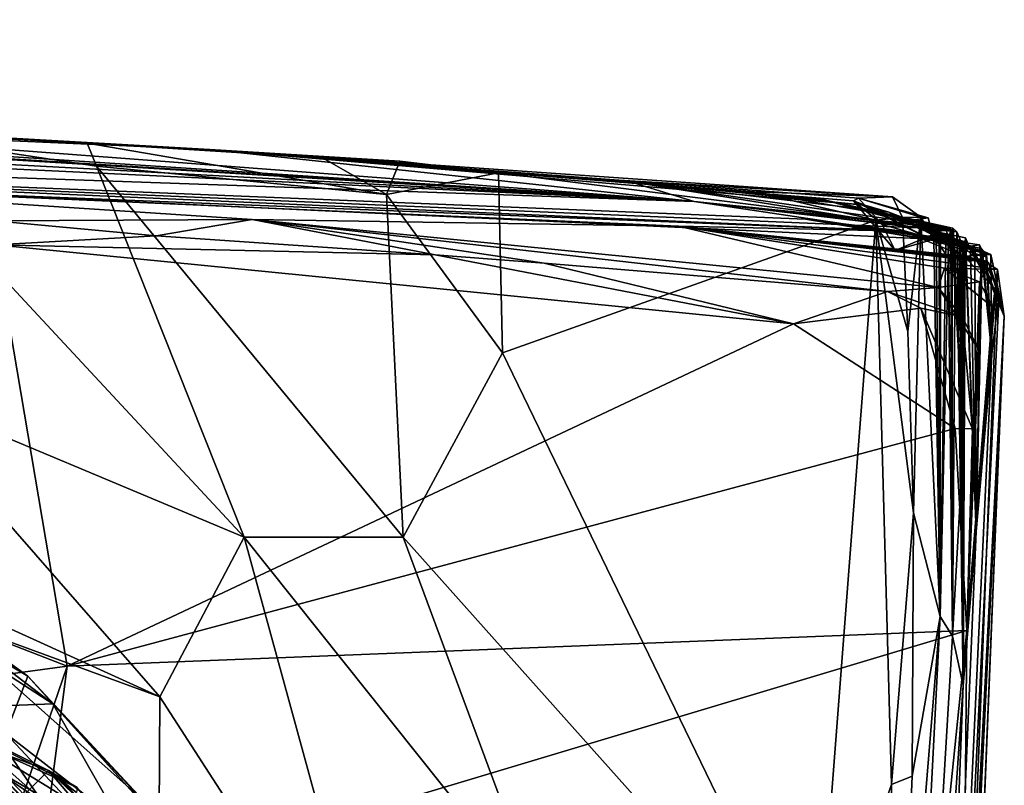
# Model space of a CAD drawing. Units: metres. Extents: x 22.82 to 26.62, y -0.14 to 3.66.
# Drawn here: x 25.74 to 26.62, y 2.97 to 3.65 of the extents above; entities that cross this region are included whole.
import ezdxf

# ---------------------------------------------------------------- set-up
doc = ezdxf.new("R2010")
doc.units = ezdxf.units.M

msp = doc.modelspace()

# ---------------------------------------------------------------- linework, layer by layer
at = {"layer": '1'}
for points in [[(23.78598, 3.61131, 1.4644), (23.32586, 3.65256, 3.37806), (26.34292, 3.48926, 1.6052)], [(23.32586, 3.65256, 3.37806), (24.29056, 3.61464, 4.22365), (26.34292, 3.48926, 1.6052)], [(24.29056, 3.61464, 4.22365), (24.58619, 3.59881, 4.28546), (26.34292, 3.48926, 1.6052)], [(23.78598, 3.61131, 1.4644), (26.34292, 3.48926, 1.6052), (24.30729, 3.5607, -1.52277)], [(26.34292, 3.48926, 1.6052), (24.58619, 3.59881, 4.28546), (24.81534, 3.58952, 4.29205)], [(26.34292, 3.48926, 1.6052), (24.81534, 3.58952, 4.29205), (25.25068, 3.57197, 4.24674)], [(26.34292, 3.48926, 1.6052), (25.25068, 3.57197, 4.24674), (25.90843, 3.53597, 3.50473)], [(25.90843, 3.53597, 3.50473), (25.25068, 3.57197, 4.24674), (25.32959, 3.56149, 4.24039)], [(25.90843, 3.53597, 3.50473), (25.32959, 3.56149, 4.24039), (25.4252, 3.56347, 4.20937)], [(25.90843, 3.53597, 3.50473), (25.4252, 3.56347, 4.20937), (25.60061, 3.55209, 4.17868)], [(25.44381, 3.50618, -1.42256), (24.30729, 3.5607, -1.52277), (26.53033, 3.46272, -0.2513)], [(26.53033, 3.46272, -0.2513), (24.30729, 3.5607, -1.52277), (26.44288, 3.47337, 0.30967)], [(26.44288, 3.47337, 0.30967), (24.30729, 3.5607, -1.52277), (26.58215, 3.4544, 0.69363)], [(24.30729, 3.5607, -1.52277), (26.34292, 3.48926, 1.6052), (26.54357, 3.46574, 0.95815)], [(26.58215, 3.4544, 0.69363), (24.30729, 3.5607, -1.52277), (26.54357, 3.46574, 0.95815)], [(25.60061, 3.55209, 4.17868), (25.62207, 3.32082, 4.30825), (25.93924, 3.18803, 4.25869)], [(25.90843, 3.53597, 3.50473), (25.60061, 3.55209, 4.17868), (25.7984, 3.54171, 4.1276)], [(25.60061, 3.55209, 4.17868), (25.80683, 3.52109, 4.14167), (25.7984, 3.54171, 4.1276)], [(25.60061, 3.55209, 4.17868), (25.93924, 3.18803, 4.25869), (25.80683, 3.52109, 4.14167)], [(25.7984, 3.54171, 4.1276), (26.00944, 3.52852, 4.07732), (25.90843, 3.53597, 3.50473)], [(25.7984, 3.54171, 4.1276), (25.80683, 3.52109, 4.14167), (26.06691, 3.49559, 4.0868)], [(25.7984, 3.54171, 4.1276), (26.06691, 3.49559, 4.0868), (26.00944, 3.52852, 4.07732)], [(26.34292, 3.48926, 1.6052), (25.90843, 3.53597, 3.50473), (26.28473, 3.50737, 2.93452)], [(26.07879, 3.52569, 4.06576), (25.90843, 3.53597, 3.50473), (26.00944, 3.52852, 4.07732)], [(25.90843, 3.53597, 3.50473), (26.07879, 3.52569, 4.06576), (26.16749, 3.51518, 4.06046)], [(26.52102, 3.49359, 3.8671), (26.49066, 3.49241, 3.50959), (25.90843, 3.53597, 3.50473)], [(26.49066, 3.49241, 3.50959), (26.48603, 3.48988, 3.37641), (25.90843, 3.53597, 3.50473)], [(26.28473, 3.50737, 2.93452), (25.90843, 3.53597, 3.50473), (26.49634, 3.48604, 3.21726)], [(25.90843, 3.53597, 3.50473), (26.48603, 3.48988, 3.37641), (26.49634, 3.48604, 3.21726)], [(25.90843, 3.53597, 3.50473), (26.16749, 3.51518, 4.06046), (26.52102, 3.49359, 3.8671)], [(26.00944, 3.52852, 4.07732), (26.06691, 3.49559, 4.0868), (26.07879, 3.52569, 4.06576)], [(26.07879, 3.52569, 4.06576), (26.06691, 3.49559, 4.0868), (26.16749, 3.51518, 4.06046)], [(25.80683, 3.52109, 4.14167), (25.93924, 3.18803, 4.25869), (26.08185, 3.18805, 4.19566)], [(26.06691, 3.49559, 4.0868), (25.80683, 3.52109, 4.14167), (26.08185, 3.18805, 4.19566)], [(26.06691, 3.49559, 4.0868), (26.17109, 3.35334, 4.10956), (26.16749, 3.51518, 4.06046)], [(26.52102, 3.49359, 3.8671), (26.16749, 3.51518, 4.06046), (26.39728, 3.498, 4.01521)], [(26.16749, 3.51518, 4.06046), (26.17109, 3.35334, 4.10956), (26.506, 3.47258, 4.00904)], [(26.16749, 3.51518, 4.06046), (26.506, 3.47258, 4.00904), (26.39728, 3.498, 4.01521)], [(25.44381, 3.50618, -1.42256), (25.94652, 3.47324, -1.40076), (25.71525, 3.47205, -1.56772)], [(25.94652, 3.47324, -1.40076), (25.44381, 3.50618, -1.42256), (26.32902, 3.4673, -0.99008)], [(25.44381, 3.50618, -1.42256), (26.53033, 3.46272, -0.2513), (26.32902, 3.4673, -0.99008)], [(26.34292, 3.48926, 1.6052), (26.28473, 3.50737, 2.93452), (26.57525, 3.46551, 1.82778)], [(26.57525, 3.46551, 1.82778), (26.28473, 3.50737, 2.93452), (26.45945, 3.49082, 2.59795)], [(26.28473, 3.50737, 2.93452), (26.51777, 3.47989, 3.06442), (26.56252, 3.46272, 2.63176)], [(26.45945, 3.49082, 2.59795), (26.28473, 3.50737, 2.93452), (26.56252, 3.46272, 2.63176)], [(26.51777, 3.47989, 3.06442), (26.28473, 3.50737, 2.93452), (26.49634, 3.48604, 3.21726)], [(26.06691, 3.49559, 4.0868), (26.08185, 3.18805, 4.19566), (26.17109, 3.35334, 4.10956)], [(26.52102, 3.49359, 3.8671), (26.39728, 3.498, 4.01521), (26.5299, 3.4751, 4.00206)], [(26.39728, 3.498, 4.01521), (26.506, 3.47258, 4.00904), (26.5299, 3.4751, 4.00206)], [(26.57525, 3.46551, 1.82778), (26.45945, 3.49082, 2.59795), (26.55946, 3.46816, 2.11243)], [(26.57337, 3.46396, 2.37362), (26.45945, 3.49082, 2.59795), (26.56252, 3.46272, 2.63176)], [(26.45945, 3.49082, 2.59795), (26.57337, 3.46396, 2.37362), (26.56929, 3.46367, 2.17683)], [(26.45945, 3.49082, 2.59795), (26.56929, 3.46367, 2.17683), (26.55946, 3.46816, 2.11243)], [(26.48603, 3.48988, 3.37641), (26.49066, 3.49241, 3.50959), (26.51171, 3.46875, 3.46094)], [(26.49066, 3.49241, 3.50959), (26.52102, 3.49359, 3.8671), (26.54656, 3.47524, 3.82091)], [(26.51171, 3.46875, 3.46094), (26.49066, 3.49241, 3.50959), (26.55313, 3.47453, 3.52239)], [(26.49066, 3.49241, 3.50959), (26.54656, 3.47524, 3.82091), (26.55313, 3.47453, 3.52239)], [(26.52102, 3.49359, 3.8671), (26.5299, 3.4751, 4.00206), (26.54656, 3.47524, 3.82091)], [(26.54357, 3.46574, 0.95815), (26.34292, 3.48926, 1.6052), (26.58124, 3.4536, 1.27834)], [(26.55407, 3.4644, 1.42909), (26.34292, 3.48926, 1.6052), (26.54855, 3.46745, 1.59168)], [(26.58124, 3.4536, 1.27834), (26.34292, 3.48926, 1.6052), (26.55407, 3.4644, 1.42909)], [(26.34292, 3.48926, 1.6052), (26.57525, 3.46551, 1.82778), (26.57885, 3.462, 1.70411)], [(26.34292, 3.48926, 1.6052), (26.57885, 3.462, 1.70411), (26.54855, 3.46745, 1.59168)], [(26.48603, 3.48988, 3.37641), (26.51171, 3.46875, 3.46094), (26.52331, 3.44529, 3.41689)], [(26.49634, 3.48604, 3.21726), (26.48603, 3.48988, 3.37641), (26.5628, 3.45122, 3.20021)], [(26.48603, 3.48988, 3.37641), (26.56027, 3.46103, 3.37523), (26.5628, 3.45122, 3.20021)], [(26.56027, 3.46103, 3.37523), (26.48603, 3.48988, 3.37641), (26.52331, 3.44529, 3.41689)], [(26.51777, 3.47989, 3.06442), (26.49634, 3.48604, 3.21726), (26.56418, 3.4575, 3.17486)], [(26.49634, 3.48604, 3.21726), (26.5628, 3.45122, 3.20021), (26.56418, 3.4575, 3.17486)], [(25.86036, 3.45857, -1.56518), (25.71525, 3.47205, -1.56772), (25.94652, 3.47324, -1.40076)], [(26.11068, 3.44147, -1.55877), (25.86036, 3.45857, -1.56518), (25.94652, 3.47324, -1.40076)], [(26.11068, 3.44147, -1.55877), (25.94652, 3.47324, -1.40076), (26.20835, 3.43411, -1.55534)], [(26.20835, 3.43411, -1.55534), (25.94652, 3.47324, -1.40076), (26.51641, 3.40853, -1.55117)], [(25.94652, 3.47324, -1.40076), (26.32902, 3.4673, -0.99008), (26.56197, 3.41219, -1.4765)], [(26.51641, 3.40853, -1.55117), (25.94652, 3.47324, -1.40076), (26.56197, 3.41219, -1.4765)], [(26.44288, 3.47337, 0.30967), (26.60059, 3.44714, 0.0943), (26.53033, 3.46272, -0.2513)], [(26.44288, 3.47337, 0.30967), (26.59917, 3.45046, 0.1455), (26.60059, 3.44714, 0.0943)], [(26.59917, 3.45046, 0.1455), (26.44288, 3.47337, 0.30967), (26.59112, 3.44938, 0.29237)], [(26.59356, 3.44851, 0.41336), (26.44288, 3.47337, 0.30967), (26.57941, 3.45379, 0.54496)], [(26.59112, 3.44938, 0.29237), (26.44288, 3.47337, 0.30967), (26.59356, 3.44851, 0.41336)], [(26.57941, 3.45379, 0.54496), (26.44288, 3.47337, 0.30967), (26.58215, 3.4544, 0.69363)], [(26.506, 3.47258, 4.00904), (26.53485, 3.37249, 4.02999), (26.5299, 3.4751, 4.00206)], [(26.5582, 3.45561, 3.47495), (26.51171, 3.46875, 3.46094), (26.55313, 3.47453, 3.52239)], [(26.56252, 3.46272, 2.63176), (26.51777, 3.47989, 3.06442), (26.56881, 3.45305, 2.86007)], [(26.56881, 3.45305, 2.86007), (26.51777, 3.47989, 3.06442), (26.56418, 3.4575, 3.17486)], [(26.54656, 3.47524, 3.82091), (26.5299, 3.4751, 4.00206), (26.53485, 3.37249, 4.02999)], [(26.54656, 3.47524, 3.82091), (26.53485, 3.37249, 4.02999), (26.53981, 3.20982, 4.05109)], [(26.54656, 3.47524, 3.82091), (26.53981, 3.20982, 4.05109), (26.56371, 3.11674, 3.17655)], [(26.5582, 3.45561, 3.47495), (26.55313, 3.47453, 3.52239), (26.54656, 3.47524, 3.82091)], [(26.54656, 3.47524, 3.82091), (26.56371, 3.11674, 3.17655), (26.5582, 3.45561, 3.47495)], [(25.71618, 3.45031, -1.5778), (25.71525, 3.47205, -1.56772), (25.86036, 3.45857, -1.56518)], [(26.17109, 3.35334, 4.10956), (26.45226, 2.77286, 4.18717), (26.506, 3.47258, 4.00904)], [(26.56197, 3.41219, -1.4765), (26.32902, 3.4673, -0.99008), (26.56784, 3.42936, -1.29301)], [(26.32902, 3.4673, -0.99008), (26.61542, 3.4283, -1.11675), (26.56784, 3.42936, -1.29301)], [(26.59969, 3.43769, -0.71018), (26.32902, 3.4673, -0.99008), (26.60724, 3.43446, -0.61717)], [(26.61542, 3.4283, -1.11675), (26.32902, 3.4673, -0.99008), (26.60242, 3.4363, -0.88756)], [(26.32902, 3.4673, -0.99008), (26.59969, 3.43769, -0.71018), (26.60242, 3.4363, -0.88756)], [(26.32902, 3.4673, -0.99008), (26.53033, 3.46272, -0.2513), (26.5855, 3.44037, -0.47279)], [(26.60724, 3.43446, -0.61717), (26.32902, 3.4673, -0.99008), (26.60389, 3.43598, -0.53328)], [(26.32902, 3.4673, -0.99008), (26.5855, 3.44037, -0.47279), (26.60389, 3.43598, -0.53328)], [(26.45226, 2.77286, 4.18717), (26.52008, 2.96604, 4.11355), (26.506, 3.47258, 4.00904)], [(26.506, 3.47258, 4.00904), (26.52008, 2.96604, 4.11355), (26.53981, 3.20982, 4.05109)], [(26.53485, 3.37249, 4.02999), (26.506, 3.47258, 4.00904), (26.53981, 3.20982, 4.05109)], [(26.52331, 3.44529, 3.41689), (26.51171, 3.46875, 3.46094), (26.5582, 3.45561, 3.47495)], [(26.58653, 3.45681, 0.97047), (26.54357, 3.46574, 0.95815), (26.58639, 3.45313, 1.06001)], [(26.54357, 3.46574, 0.95815), (26.58124, 3.4536, 1.27834), (26.58409, 3.45166, 1.13845)], [(26.54357, 3.46574, 0.95815), (26.58556, 3.45133, 1.08119), (26.58639, 3.45313, 1.06001)], [(26.54357, 3.46574, 0.95815), (26.58409, 3.45166, 1.13845), (26.58556, 3.45133, 1.08119)], [(26.54357, 3.46574, 0.95815), (26.58653, 3.45681, 0.97047), (26.5909, 3.44585, 0.73182)], [(26.58215, 3.4544, 0.69363), (26.54357, 3.46574, 0.95815), (26.5909, 3.44585, 0.73182)], [(26.55407, 3.4644, 1.42909), (26.54855, 3.46745, 1.59168), (26.58482, 3.43958, 1.49691)], [(26.58249, 3.45382, 1.57806), (26.54855, 3.46745, 1.59168), (26.57885, 3.462, 1.70411)], [(26.58482, 3.43958, 1.49691), (26.54855, 3.46745, 1.59168), (26.58249, 3.45382, 1.57806)], [(26.58124, 3.4536, 1.27834), (26.55407, 3.4644, 1.42909), (26.58388, 3.41919, 1.38221)], [(26.55407, 3.4644, 1.42909), (26.58482, 3.43958, 1.49691), (26.58388, 3.41919, 1.38221)], [(26.57553, 3.46354, 2.06271), (26.57525, 3.46551, 1.82778), (26.55946, 3.46816, 2.11243)], [(26.57553, 3.46354, 2.06271), (26.55946, 3.46816, 2.11243), (26.57732, 3.44053, 2.10405)], [(26.55946, 3.46816, 2.11243), (26.56929, 3.46367, 2.17683), (26.57732, 3.44053, 2.10405)], [(26.57337, 3.46396, 2.37362), (26.56252, 3.46272, 2.63176), (26.57085, 3.45409, 2.59532)], [(26.57732, 3.44053, 2.10405), (26.56929, 3.46367, 2.17683), (26.57337, 3.46396, 2.37362)], [(26.57337, 3.46396, 2.37362), (26.57085, 3.45409, 2.59532), (26.57487, 3.09907, 2.06202)], [(26.57732, 3.44053, 2.10405), (26.57337, 3.46396, 2.37362), (26.57487, 3.09907, 2.06202)], [(26.57525, 3.46551, 1.82778), (26.57553, 3.46354, 2.06271), (26.57454, 3.45533, 1.99918)], [(26.57454, 3.45533, 1.99918), (26.58489, 3.27498, 1.67518), (26.57525, 3.46551, 1.82778)], [(26.57885, 3.462, 1.70411), (26.57525, 3.46551, 1.82778), (26.58489, 3.27498, 1.67518)], [(25.71618, 3.45031, -1.5778), (25.86036, 3.45857, -1.56518), (26.11068, 3.44147, -1.55877)], [(26.52331, 3.44529, 3.41689), (26.5582, 3.45561, 3.47495), (26.56027, 3.46103, 3.37523)], [(26.53033, 3.46272, -0.2513), (26.60919, 3.44185, -0.27815), (26.5855, 3.44037, -0.47279)], [(26.53033, 3.46272, -0.2513), (26.60168, 3.44505, -0.16194), (26.60919, 3.44185, -0.27815)], [(26.53033, 3.46272, -0.2513), (26.60571, 3.43931, -0.13174), (26.60168, 3.44505, -0.16194)], [(26.60571, 3.43931, -0.13174), (26.53033, 3.46272, -0.2513), (26.60481, 3.44249, -0.03969)], [(26.53033, 3.46272, -0.2513), (26.60059, 3.44714, 0.0943), (26.60481, 3.44249, -0.03969)], [(26.56027, 3.46103, 3.37523), (26.5582, 3.45561, 3.47495), (26.56371, 3.11674, 3.17655)], [(26.5628, 3.45122, 3.20021), (26.56027, 3.46103, 3.37523), (26.56371, 3.11674, 3.17655)], [(26.56252, 3.46272, 2.63176), (26.56881, 3.45305, 2.86007), (26.57116, 3.45219, 2.65728)], [(26.56252, 3.46272, 2.63176), (26.57116, 3.45219, 2.65728), (26.57085, 3.45409, 2.59532)], [(26.5628, 3.45122, 3.20021), (26.56371, 3.11674, 3.17655), (26.56418, 3.4575, 3.17486)], [(26.56881, 3.45305, 2.86007), (26.56418, 3.4575, 3.17486), (26.56371, 3.11674, 3.17655)], [(26.57553, 3.46354, 2.06271), (26.57732, 3.44053, 2.10405), (26.57454, 3.45533, 1.99918)], [(26.57487, 3.09907, 2.06202), (26.58489, 3.27498, 1.67518), (26.57454, 3.45533, 1.99918)], [(26.57732, 3.44053, 2.10405), (26.57487, 3.09907, 2.06202), (26.57454, 3.45533, 1.99918)], [(26.58249, 3.45382, 1.57806), (26.57885, 3.462, 1.70411), (26.58446, 3.05487, 1.1103)], [(26.58446, 3.05487, 1.1103), (26.57885, 3.462, 1.70411), (26.58489, 3.27498, 1.67518)], [(26.58653, 3.45681, 0.97047), (26.58639, 3.45313, 1.06001), (26.59612, 3.19295, 0.50664)], [(26.58653, 3.45681, 0.97047), (26.59612, 3.19295, 0.50664), (26.5909, 3.44585, 0.73182)], [(25.18808, 3.30198, -1.6084), (25.71618, 3.45031, -1.5778), (25.78041, 3.07217, -1.57882)], [(25.71618, 3.45031, -1.5778), (26.11068, 3.44147, -1.55877), (26.43212, 3.37961, -1.5658)], [(25.78041, 3.07217, -1.57882), (25.71618, 3.45031, -1.5778), (26.43212, 3.37961, -1.5658)], [(26.57116, 3.45219, 2.65728), (26.56881, 3.45305, 2.86007), (26.56371, 3.11674, 3.17655)], [(26.57116, 3.45219, 2.65728), (26.56371, 3.11674, 3.17655), (26.57487, 3.09907, 2.06202)], [(26.57487, 3.09907, 2.06202), (26.57085, 3.45409, 2.59532), (26.57116, 3.45219, 2.65728)], [(26.57941, 3.45379, 0.54496), (26.58215, 3.4544, 0.69363), (26.5909, 3.44585, 0.73182)], [(26.59356, 3.44851, 0.41336), (26.57941, 3.45379, 0.54496), (26.59506, 3.43909, 0.46596)], [(26.59506, 3.43909, 0.46596), (26.57941, 3.45379, 0.54496), (26.5909, 3.44585, 0.73182)], [(26.58409, 3.45166, 1.13845), (26.58124, 3.4536, 1.27834), (26.58446, 3.05487, 1.1103)], [(26.58388, 3.41919, 1.38221), (26.58446, 3.05487, 1.1103), (26.58124, 3.4536, 1.27834)], [(26.58482, 3.43958, 1.49691), (26.58249, 3.45382, 1.57806), (26.58446, 3.05487, 1.1103)], [(26.58409, 3.45166, 1.13845), (26.58446, 3.05487, 1.1103), (26.58556, 3.45133, 1.08119)], [(26.58639, 3.45313, 1.06001), (26.58556, 3.45133, 1.08119), (26.58446, 3.05487, 1.1103)], [(26.58639, 3.45313, 1.06001), (26.58446, 3.05487, 1.1103), (26.59612, 3.19295, 0.50664)], [(26.59917, 3.45046, 0.1455), (26.59112, 3.44938, 0.29237), (26.60121, 3.42779, 0.23562)], [(26.59112, 3.44938, 0.29237), (26.59356, 3.44851, 0.41336), (26.60121, 3.42779, 0.23562)], [(26.60121, 3.42779, 0.23562), (26.59356, 3.44851, 0.41336), (26.59506, 3.43909, 0.46596)], [(26.60121, 3.42779, 0.23562), (26.59612, 3.19295, 0.50664), (26.60059, 3.44714, 0.0943)], [(26.59612, 3.19295, 0.50664), (26.61019, 3.35241, -0.19406), (26.60059, 3.44714, 0.0943)], [(26.59917, 3.45046, 0.1455), (26.60121, 3.42779, 0.23562), (26.60059, 3.44714, 0.0943)], [(26.60481, 3.44249, -0.03969), (26.60059, 3.44714, 0.0943), (26.61019, 3.35241, -0.19406)], [(26.43212, 3.37961, -1.5658), (26.11068, 3.44147, -1.55877), (26.20835, 3.43411, -1.55534)], [(26.58388, 3.41919, 1.38221), (26.58482, 3.43958, 1.49691), (26.58446, 3.05487, 1.1103)], [(26.5855, 3.44037, -0.47279), (26.60919, 3.44185, -0.27815), (26.61682, 3.40673, -0.45825)], [(26.60389, 3.43598, -0.53328), (26.5855, 3.44037, -0.47279), (26.61682, 3.40673, -0.45825)], [(26.59506, 3.43909, 0.46596), (26.5909, 3.44585, 0.73182), (26.59612, 3.19295, 0.50664)], [(26.59612, 3.19295, 0.50664), (26.60121, 3.42779, 0.23562), (26.59506, 3.43909, 0.46596)], [(26.60242, 3.4363, -0.88756), (26.59969, 3.43769, -0.71018), (26.62138, 3.3864, -0.70542)], [(26.59969, 3.43769, -0.71018), (26.60724, 3.43446, -0.61717), (26.62138, 3.3864, -0.70542)], [(26.60168, 3.44505, -0.16194), (26.61019, 3.35241, -0.19406), (26.60919, 3.44185, -0.27815)], [(26.60168, 3.44505, -0.16194), (26.60571, 3.43931, -0.13174), (26.61019, 3.35241, -0.19406)], [(26.60571, 3.43931, -0.13174), (26.60481, 3.44249, -0.03969), (26.61019, 3.35241, -0.19406)], [(26.60919, 3.44185, -0.27815), (26.61019, 3.35241, -0.19406), (26.61682, 3.40673, -0.45825)], [(26.43212, 3.37961, -1.5658), (26.20835, 3.43411, -1.55534), (26.51641, 3.40853, -1.55117)], [(26.56197, 3.41219, -1.4765), (26.56784, 3.42936, -1.29301), (26.59903, 3.41724, -1.42187)], [(26.59903, 3.41724, -1.42187), (26.56784, 3.42936, -1.29301), (26.61108, 3.39446, -1.2983)], [(26.61108, 3.39446, -1.2983), (26.56784, 3.42936, -1.29301), (26.61542, 3.4283, -1.11675)], [(26.62138, 3.3864, -0.70542), (26.61542, 3.4283, -1.11675), (26.60242, 3.4363, -0.88756)], [(26.61682, 3.40673, -0.45825), (26.60724, 3.43446, -0.61717), (26.60389, 3.43598, -0.53328)], [(26.61682, 3.40673, -0.45825), (26.62138, 3.3864, -0.70542), (26.60724, 3.43446, -0.61717)], [(26.62138, 3.3864, -0.70542), (26.58289, 2.59623, -1.55313), (26.61542, 3.4283, -1.11675)], [(26.58289, 2.59623, -1.55313), (26.58775, 3.10415, -1.5598), (26.61542, 3.4283, -1.11675)], [(26.58775, 3.10415, -1.5598), (26.61108, 3.39446, -1.2983), (26.61542, 3.4283, -1.11675)], [(26.58371, 3.38578, -1.51232), (26.51641, 3.40853, -1.55117), (26.56197, 3.41219, -1.4765)], [(26.5984, 3.35614, -1.48302), (26.56197, 3.41219, -1.4765), (26.59903, 3.41724, -1.42187)], [(26.58371, 3.38578, -1.51232), (26.56197, 3.41219, -1.4765), (26.5984, 3.35614, -1.48302)], [(26.5984, 3.35614, -1.48302), (26.59903, 3.41724, -1.42187), (26.58775, 3.10415, -1.5598)], [(26.58775, 3.10415, -1.5598), (26.59903, 3.41724, -1.42187), (26.61108, 3.39446, -1.2983)], [(26.43212, 3.37961, -1.5658), (26.51641, 3.40853, -1.55117), (26.54639, 3.39363, -1.55177)], [(26.54639, 3.39363, -1.55177), (26.51641, 3.40853, -1.55117), (26.58371, 3.38578, -1.51232)], [(26.61682, 3.40673, -0.45825), (26.52715, 1.57061, 0.11479), (26.62138, 3.3864, -0.70542)], [(26.52715, 1.57061, 0.11479), (26.61682, 3.40673, -0.45825), (26.61019, 3.35241, -0.19406)], [(26.57735, 3.28542, -1.55933), (26.43212, 3.37961, -1.5658), (26.54639, 3.39363, -1.55177)], [(26.57735, 3.28542, -1.55933), (26.54639, 3.39363, -1.55177), (26.59291, 3.28536, -1.54233)], [(26.59291, 3.28536, -1.54233), (26.54639, 3.39363, -1.55177), (26.58371, 3.38578, -1.51232)], [(26.52715, 1.57061, 0.11479), (26.55374, 1.73451, -1.41913), (26.62138, 3.3864, -0.70542)], [(26.62138, 3.3864, -0.70542), (26.55374, 1.73451, -1.41913), (26.58002, 2.37066, -1.47124)], [(26.58002, 2.37066, -1.47124), (26.58289, 2.59623, -1.55313), (26.62138, 3.3864, -0.70542)], [(26.58371, 3.38578, -1.51232), (26.5984, 3.35614, -1.48302), (26.59291, 3.28536, -1.54233)], [(25.78041, 3.07217, -1.57882), (26.43212, 3.37961, -1.5658), (26.57735, 3.28542, -1.55933)], [(26.17109, 3.35334, 4.10956), (26.08185, 3.18805, 4.19566), (26.45226, 2.77286, 4.18717)], [(26.59612, 3.19295, 0.50664), (26.52715, 1.57061, 0.11479), (26.61019, 3.35241, -0.19406)], [(26.58775, 3.10415, -1.5598), (26.59291, 3.28536, -1.54233), (26.5984, 3.35614, -1.48302)], [(25.62207, 3.32082, 4.30825), (25.44217, 3.23638, 4.45774), (25.86358, 3.04466, 4.38041)], [(25.62207, 3.32082, 4.30825), (25.86358, 3.04466, 4.38041), (25.93924, 3.18803, 4.25869)], [(25.78041, 3.07217, -1.57882), (25.46604, 3.0297, -1.58489), (25.18808, 3.30198, -1.6084)], [(26.58775, 3.10415, -1.5598), (25.78041, 3.07217, -1.57882), (26.57735, 3.28542, -1.55933)], [(26.58775, 3.10415, -1.5598), (26.57735, 3.28542, -1.55933), (26.59291, 3.28536, -1.54233)], [(26.57487, 3.09907, 2.06202), (26.58446, 3.05487, 1.1103), (26.58489, 3.27498, 1.67518)], [(25.44217, 3.23638, 4.45774), (25.66001, 3.11904, 4.44316), (25.86358, 3.04466, 4.38041)], [(25.56204, 3.19572, 5.26488), (25.45782, 3.23433, 5.35179), (25.74518, 3.06315, 5.28013)], [(25.45782, 3.23433, 5.35179), (25.72532, 3.01174, 5.41307), (25.74518, 3.06315, 5.28013)], [(25.48098, 3.22405, 5.07476), (25.56204, 3.19572, 5.26488), (25.7675, 3.03835, 5.11484)], [(25.6242, 3.03261, 4.93798), (25.48098, 3.22405, 5.07476), (25.7675, 3.03835, 5.11484)], [(26.52008, 2.96604, 4.11355), (26.53866, 2.97351, 4.06821), (26.53981, 3.20982, 4.05109)], [(26.53866, 2.97351, 4.06821), (26.56371, 3.11674, 3.17655), (26.53981, 3.20982, 4.05109)], [(25.56204, 3.19572, 5.26488), (25.74518, 3.06315, 5.28013), (25.7675, 3.03835, 5.11484)], [(26.58446, 3.05487, 1.1103), (26.52715, 1.57061, 0.11479), (26.59612, 3.19295, 0.50664)], [(25.93924, 3.18803, 4.25869), (25.86358, 3.04466, 4.38041), (26.06316, 2.73589, 4.42951)], [(25.93924, 3.18803, 4.25869), (26.20597, 2.85349, 4.2806), (26.08185, 3.18805, 4.19566)], [(25.93924, 3.18803, 4.25869), (26.06316, 2.73589, 4.42951), (26.20597, 2.85349, 4.2806)], [(26.08185, 3.18805, 4.19566), (26.20597, 2.85349, 4.2806), (26.45226, 2.77286, 4.18717)], [(25.59771, 3.08392, 6.48288), (25.58454, 3.12439, 6.70491), (25.76346, 2.92755, 6.38463)], [(25.76346, 2.92755, 6.38463), (25.58454, 3.12439, 6.70491), (25.65213, 3.01987, 6.69585)], [(25.86358, 3.04466, 4.38041), (25.66001, 3.11904, 4.44316), (25.86293, 2.93891, 4.44218)], [(25.66001, 3.11904, 4.44316), (25.72057, 2.95209, 4.54715), (25.86293, 2.93891, 4.44218)], [(26.48962, 1.67158, 3.80473), (26.56371, 3.11674, 3.17655), (26.52439, 2.63475, 4.17103)], [(26.56371, 3.11674, 3.17655), (26.48962, 1.67158, 3.80473), (26.57487, 3.09907, 2.06202)], [(26.53866, 2.97351, 4.06821), (26.52439, 2.63475, 4.17103), (26.56371, 3.11674, 3.17655)], [(25.75201, 2.85353, -1.575), (26.58775, 3.10415, -1.5598), (26.56159, 2.85056, -1.56645)], [(25.75201, 2.85353, -1.575), (25.78041, 3.07217, -1.57882), (26.58775, 3.10415, -1.5598)], [(26.56159, 2.85056, -1.56645), (26.58775, 3.10415, -1.5598), (26.58289, 2.59623, -1.55313)], [(26.57487, 3.09907, 2.06202), (26.48962, 1.67158, 3.80473), (26.58446, 3.05487, 1.1103)], [(25.63985, 2.88026, 6.26072), (25.59771, 3.08392, 6.48288), (25.76346, 2.92755, 6.38463)], [(25.69483, 3.00567, 6.94778), (25.6133, 3.0801, 6.95163), (25.8008, 2.89483, 7.02463)], [(25.6133, 3.0801, 6.95163), (25.70065, 3.03259, 7.15355), (25.75584, 2.95361, 7.11357)], [(25.8008, 2.89483, 7.02463), (25.6133, 3.0801, 6.95163), (25.75584, 2.95361, 7.11357)], [(25.58369, 3.06884, 5.47072), (25.41782, 3.01056, 5.57129), (25.76548, 2.79252, 5.54757)], [(25.46604, 3.0297, -1.58489), (25.78041, 3.07217, -1.57882), (25.73272, 2.93312, -1.58883)], [(25.72532, 3.01174, 5.41307), (25.58369, 3.06884, 5.47072), (25.82677, 2.90354, 5.43222)], [(25.58369, 3.06884, 5.47072), (25.76548, 2.79252, 5.54757), (25.84818, 2.76713, 5.51397)], [(25.82677, 2.90354, 5.43222), (25.58369, 3.06884, 5.47072), (25.84818, 2.76713, 5.51397)], [(25.75201, 2.85353, -1.575), (25.73272, 2.93312, -1.58883), (25.78041, 3.07217, -1.57882)], [(25.77317, 0.50854, -1.55799), (24.68598, 0.24782, -1.55951), (25.0142, 3.06179, -1.58978)], [(25.0142, 3.06179, -1.58978), (25.68291, 1.33579, -1.57383), (25.77317, 0.50854, -1.55799)], [(25.74518, 3.06315, 5.28013), (25.72532, 3.01174, 5.41307), (25.967, 2.82439, 5.32936)], [(25.74518, 3.06315, 5.28013), (25.967, 2.82439, 5.32936), (25.7675, 3.03835, 5.11484)], [(26.48962, 1.67158, 3.80473), (26.52715, 1.57061, 0.11479), (26.58446, 3.05487, 1.1103)], [(25.86293, 2.93891, 4.44218), (26.06316, 2.73589, 4.42951), (25.86358, 3.04466, 4.38041)], [(25.6242, 3.03261, 4.93798), (25.7675, 3.03835, 5.11484), (25.84357, 2.90496, 5.0161)], [(25.70161, 2.92326, 4.89961), (25.6242, 3.03261, 4.93798), (25.84357, 2.90496, 5.0161)], [(25.65213, 3.01987, 6.69585), (25.65067, 3.03475, 6.82002), (25.76361, 2.97857, 6.76019)], [(25.76361, 2.97857, 6.76019), (25.65067, 3.03475, 6.82002), (25.78943, 2.96337, 6.88424)], [(25.65067, 3.03475, 6.82002), (25.69483, 3.00567, 6.94778), (25.78943, 2.96337, 6.88424)], [(25.70065, 3.03259, 7.15355), (25.72296, 2.9507, 7.18461), (25.75584, 2.95361, 7.11357)], [(25.84357, 2.90496, 5.0161), (25.7675, 3.03835, 5.11484), (25.94214, 2.85032, 5.14737)], [(25.94214, 2.85032, 5.14737), (25.7675, 3.03835, 5.11484), (26.05051, 2.72472, 5.31042)], [(25.7675, 3.03835, 5.11484), (25.967, 2.82439, 5.32936), (26.05051, 2.72472, 5.31042)], [(25.75201, 2.85353, -1.575), (25.7337, 2.29085, -1.57395), (25.46604, 3.0297, -1.58489)], [(25.73272, 2.93312, -1.58883), (25.75201, 2.85353, -1.575), (25.46604, 3.0297, -1.58489)], [(25.73838, 2.95346, 6.62965), (25.65213, 3.01987, 6.69585), (25.76361, 2.97857, 6.76019)], [(25.65213, 3.01987, 6.69585), (25.84661, 2.83138, 6.50342), (25.76346, 2.92755, 6.38463)], [(25.84661, 2.83138, 6.50342), (25.65213, 3.01987, 6.69585), (25.73838, 2.95346, 6.62965)], [(25.41782, 3.01056, 5.57129), (25.69084, 2.75458, 5.5884), (25.76548, 2.79252, 5.54757)], [(25.69483, 3.00567, 6.94778), (25.8008, 2.89483, 7.02463), (25.81194, 2.93355, 6.95846)], [(25.78943, 2.96337, 6.88424), (25.69483, 3.00567, 6.94778), (25.81194, 2.93355, 6.95846)], [(25.72532, 3.01174, 5.41307), (25.82677, 2.90354, 5.43222), (25.967, 2.82439, 5.32936)], [(25.73838, 2.95346, 6.62965), (25.76361, 2.97857, 6.76019), (25.8192, 2.91343, 6.6709)], [(25.76361, 2.97857, 6.76019), (25.78943, 2.96337, 6.88424), (25.78866, 2.95883, 6.8494)], [(25.77996, 2.9644, 6.77484), (25.76361, 2.97857, 6.76019), (25.78866, 2.95883, 6.8494)], [(25.8192, 2.91343, 6.6709), (25.76361, 2.97857, 6.76019), (25.80513, 2.93944, 6.73792)], [(25.76361, 2.97857, 6.76019), (25.77996, 2.9644, 6.77484), (25.80513, 2.93944, 6.73792)], [(26.52008, 2.96604, 4.11355), (26.52439, 2.63475, 4.17103), (26.53866, 2.97351, 4.06821)], [(26.52008, 2.96604, 4.11355), (26.45226, 2.77286, 4.18717), (26.52439, 2.63475, 4.17103)]]:
    msp.add_3dface(points, dxfattribs=at)

doc.saveas('drawing.dxf')
